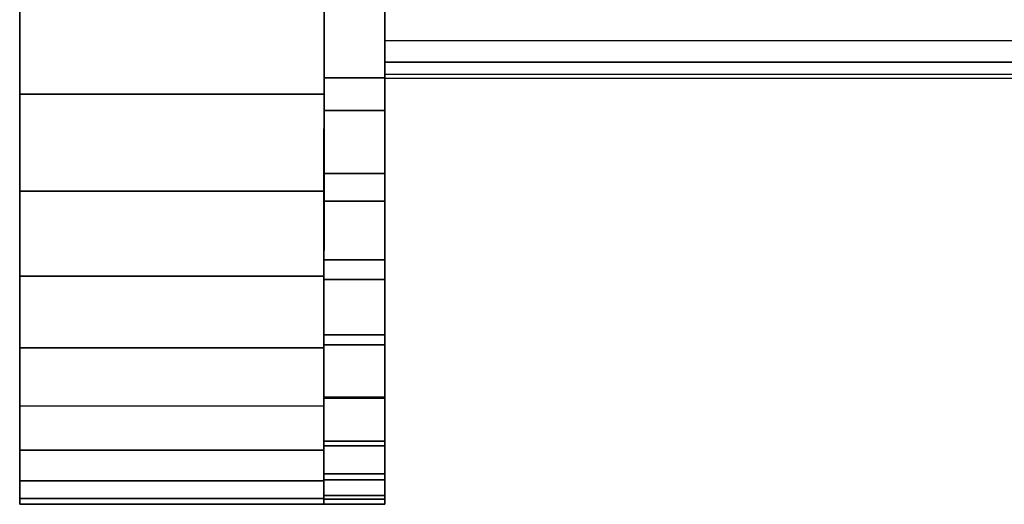
# Model space of a CAD drawing. Extents: x -0.307 to 0.337, y -0.016 to 0.14.
# Drawn here: x -0.307 to -0.291, y 0.064 to 0.072 of the extents above; entities that cross this region are included whole.
import ezdxf

# ---------------------------------------------------------------- set-up
doc = ezdxf.new("R2010")
doc.units = 0
for name, color, linetype in [('L4__10212_ROHR_D32_L276_XA_2', 7, 'CONTINUOUS'), ('L6__10216_ROSETTENSCHEIBE_RUECK', 7, 'CONTINUOUS'), ('L7__10218_ROSETTENABDECKUNG_XA', 7, 'CONTINUOUS')]:
    doc.layers.add(name, color=color, linetype=linetype)

msp = doc.modelspace()

# ---------------------------------------------------------------- linework, layer by layer
at = {"layer": 'L4__10212_ROHR_D32_L276_XA_2', "color": 253, "invisible_edges": 9}
for points in [[(-0.300975, 0.073064, 0.082731), (-0.300975, 0.072127, 0.080832), (-0.300975, 0.071622, 0.082319), (-0.300975, 0.073064, 0.082731)], [(-0.300975, 0.071622, 0.082319), (-0.300975, 0.072746, 0.084083), (-0.300975, 0.073064, 0.082731), (-0.300975, 0.071622, 0.082319)], [(-0.300975, 0.072746, 0.08936), (-0.300975, 0.071622, 0.091124), (-0.300975, 0.073064, 0.090711), (-0.300975, 0.072746, 0.08936)], [(-0.300975, 0.072127, 0.092611), (-0.300975, 0.073064, 0.090711), (-0.300975, 0.071622, 0.091124), (-0.300975, 0.072127, 0.092611)], [(-0.300975, 0.072746, 0.084083), (-0.300975, 0.071622, 0.082319), (-0.300975, 0.071271, 0.08381), (-0.300975, 0.072746, 0.084083)], [(-0.300975, 0.071271, 0.08381), (-0.300975, 0.072563, 0.085418), (-0.300975, 0.072746, 0.084083), (-0.300975, 0.071271, 0.08381)], [(-0.300975, 0.072563, 0.088024), (-0.300975, 0.071271, 0.089632), (-0.300975, 0.072746, 0.08936), (-0.300975, 0.072563, 0.088024)], [(-0.300975, 0.071622, 0.091124), (-0.300975, 0.072746, 0.08936), (-0.300975, 0.071271, 0.089632), (-0.300975, 0.071622, 0.091124)], [(-0.300975, 0.072563, 0.085418), (-0.300975, 0.071271, 0.08381), (-0.300975, 0.071069, 0.085283), (-0.300975, 0.072563, 0.085418)], [(-0.300975, 0.071069, 0.085283), (-0.300975, 0.072504, 0.086721), (-0.300975, 0.072563, 0.085418), (-0.300975, 0.071069, 0.085283)], [(-0.300975, 0.072504, 0.086721), (-0.300975, 0.071069, 0.088159), (-0.300975, 0.072563, 0.088024), (-0.300975, 0.072504, 0.086721)], [(-0.300975, 0.071271, 0.089632), (-0.300975, 0.072563, 0.088024), (-0.300975, 0.071069, 0.088159), (-0.300975, 0.071271, 0.089632)], [(-0.300975, 0.072504, 0.086721), (-0.300975, 0.071069, 0.085283), (-0.300975, 0.071004, 0.086721), (-0.300975, 0.072504, 0.086721)], [(-0.300975, 0.071069, 0.088159), (-0.300975, 0.072504, 0.086721), (-0.300975, 0.071004, 0.086721), (-0.300975, 0.071069, 0.088159)], [(-0.024975, 0.071527, 0.082319), (-0.300975, 0.072127, 0.080832), (-0.024975, 0.072032, 0.080832), (-0.024975, 0.071527, 0.082319)], [(-0.300975, 0.072127, 0.080832), (-0.024975, 0.071527, 0.082319), (-0.300975, 0.071622, 0.082319), (-0.300975, 0.072127, 0.080832)], [(-0.300975, 0.071622, 0.091124), (-0.024975, 0.072032, 0.092611), (-0.300975, 0.072127, 0.092611), (-0.300975, 0.071622, 0.091124)], [(-0.024975, 0.072032, 0.092611), (-0.300975, 0.071622, 0.091124), (-0.024975, 0.071527, 0.091124), (-0.024975, 0.072032, 0.092611)], [(-0.024975, 0.071176, 0.08381), (-0.300975, 0.071622, 0.082319), (-0.024975, 0.071527, 0.082319), (-0.024975, 0.071176, 0.08381)], [(-0.300975, 0.071622, 0.082319), (-0.024975, 0.071176, 0.08381), (-0.300975, 0.071271, 0.08381), (-0.300975, 0.071622, 0.082319)], [(-0.300975, 0.071271, 0.089632), (-0.024975, 0.071527, 0.091124), (-0.300975, 0.071622, 0.091124), (-0.300975, 0.071271, 0.089632)], [(-0.024975, 0.071527, 0.091124), (-0.300975, 0.071271, 0.089632), (-0.024975, 0.071176, 0.089632), (-0.024975, 0.071527, 0.091124)], [(-0.024975, 0.070974, 0.085283), (-0.300975, 0.071271, 0.08381), (-0.024975, 0.071176, 0.08381), (-0.024975, 0.070974, 0.085283)], [(-0.300975, 0.071271, 0.08381), (-0.024975, 0.070974, 0.085283), (-0.300975, 0.071069, 0.085283), (-0.300975, 0.071271, 0.08381)], [(-0.300975, 0.071069, 0.088159), (-0.024975, 0.071176, 0.089632), (-0.300975, 0.071271, 0.089632), (-0.300975, 0.071069, 0.088159)], [(-0.024975, 0.071176, 0.089632), (-0.300975, 0.071069, 0.088159), (-0.024975, 0.070974, 0.088159), (-0.024975, 0.071176, 0.089632)], [(-0.024976, 0.070909, 0.086721), (-0.300975, 0.071069, 0.085283), (-0.024975, 0.070974, 0.085283), (-0.024976, 0.070909, 0.086721)], [(-0.300975, 0.071069, 0.085283), (-0.024976, 0.070909, 0.086721), (-0.300975, 0.071004, 0.086721), (-0.300975, 0.071069, 0.085283)], [(-0.300975, 0.071004, 0.086721), (-0.024975, 0.070974, 0.088159), (-0.300975, 0.071069, 0.088159), (-0.300975, 0.071004, 0.086721)], [(-0.024975, 0.070974, 0.088159), (-0.300975, 0.071004, 0.086721), (-0.024976, 0.070909, 0.086721), (-0.024975, 0.070974, 0.088159)]]:
    msp.add_3dface(points, dxfattribs=at)
at = {"layer": 'L6__10216_ROSETTENSCHEIBE_RUECK', "color": 253}
for points, invisible_edges in [([(-0.30197, 0.087623, 0.090064), (-0.301977, 0.065619, 0.095187), (-0.301978, 0.064892, 0.09305), (-0.30197, 0.087623, 0.090064)], 8), ([(-0.30197, 0.087623, 0.083378), (-0.301978, 0.064892, 0.080392), (-0.301977, 0.065619, 0.078255), (-0.30197, 0.087623, 0.083378)], 8), ([(-0.30197, 0.087623, 0.090064), (-0.301978, 0.064892, 0.09305), (-0.301978, 0.064388, 0.090906), (-0.30197, 0.087623, 0.090064)], 8), ([(-0.30197, 0.087623, 0.083378), (-0.301978, 0.064388, 0.082536), (-0.301978, 0.064892, 0.080392), (-0.30197, 0.087623, 0.083378)], 8), ([(-0.30197, 0.087623, 0.083378), (-0.301978, 0.064097, 0.084654), (-0.301978, 0.064388, 0.082536), (-0.30197, 0.087623, 0.083378)], 8), ([(-0.30197, 0.087623, 0.083378), (-0.301978, 0.064004, 0.086721), (-0.301978, 0.064097, 0.084654), (-0.30197, 0.087623, 0.083378)], 8), ([(-0.30197, 0.087623, 0.083378), (-0.301978, 0.064097, 0.088788), (-0.301978, 0.064004, 0.086721), (-0.30197, 0.087623, 0.083378)], 9), ([(-0.301978, 0.064097, 0.088788), (-0.30197, 0.087623, 0.083378), (-0.30197, 0.087623, 0.090064), (-0.301978, 0.064097, 0.088788)], 9), ([(-0.30197, 0.087623, 0.090064), (-0.301978, 0.064388, 0.090906), (-0.301978, 0.064097, 0.088788), (-0.30197, 0.087623, 0.090064)], 8), ([(-0.30197, 0.087623, 0.090064), (-0.301977, 0.066573, 0.097285), (-0.301977, 0.065619, 0.095187), (-0.30197, 0.087623, 0.090064)], 8), ([(-0.30197, 0.087623, 0.090064), (-0.301977, 0.067753, 0.099307), (-0.301977, 0.066573, 0.097285), (-0.30197, 0.087623, 0.090064)], 8), ([(-0.30197, 0.087623, 0.090064), (-0.301976, 0.069148, 0.101218), (-0.301977, 0.067753, 0.099307), (-0.30197, 0.087623, 0.090064)], 8), ([(-0.301977, 0.066573, 0.076157), (-0.30197, 0.087623, 0.083378), (-0.301977, 0.065619, 0.078255), (-0.301977, 0.066573, 0.076157)], 9), ([(-0.30197, 0.087623, 0.083378), (-0.301977, 0.066573, 0.076157), (-0.301971, 0.083468, 0.072757), (-0.30197, 0.087623, 0.083378)], 9), ([(-0.30197, 0.087623, 0.090064), (-0.301975, 0.072507, 0.104577), (-0.301976, 0.070741, 0.102985), (-0.30197, 0.087623, 0.090064)], 9), ([(-0.30197, 0.087623, 0.090064), (-0.301976, 0.070741, 0.102985), (-0.301976, 0.069148, 0.101218), (-0.30197, 0.087623, 0.090064)], 8), ([(-0.301971, 0.083468, 0.072757), (-0.301977, 0.066573, 0.076157), (-0.301977, 0.067753, 0.074135), (-0.301971, 0.083468, 0.072757)], 8), ([(-0.301976, 0.069148, 0.072224), (-0.301971, 0.083468, 0.072757), (-0.301977, 0.067753, 0.074135), (-0.301976, 0.069148, 0.072224)], 9), ([(-0.301971, 0.083468, 0.072757), (-0.301976, 0.069148, 0.072224), (-0.301971, 0.082819, 0.071957), (-0.301971, 0.083468, 0.072757)], 9), ([(-0.301976, 0.070741, 0.070458), (-0.301971, 0.082819, 0.071957), (-0.301976, 0.069148, 0.072224), (-0.301976, 0.070741, 0.070458)], 9), ([(-0.301971, 0.082819, 0.071957), (-0.301976, 0.070741, 0.070458), (-0.301975, 0.072507, 0.068865), (-0.301971, 0.082819, 0.071957)], 9), ([(-0.306976, 0.070743, 0.070458), (-0.306976, 0.070743, 0.102985), (-0.306975, 0.072509, 0.104577), (-0.306976, 0.070743, 0.070458)], 13), ([(-0.306976, 0.070743, 0.070458), (-0.306975, 0.072509, 0.104577), (-0.306975, 0.072509, 0.068865), (-0.306976, 0.070743, 0.070458)], 11), ([(-0.306975, 0.072509, 0.068865), (-0.301976, 0.070741, 0.070458), (-0.306976, 0.070743, 0.070458), (-0.306975, 0.072509, 0.068865)], 9), ([(-0.301976, 0.070741, 0.102985), (-0.306975, 0.072509, 0.104577), (-0.306976, 0.070743, 0.102985), (-0.301976, 0.070741, 0.102985)], 9), ([(-0.301976, 0.070741, 0.070458), (-0.306975, 0.072509, 0.068865), (-0.301975, 0.072507, 0.068865), (-0.301976, 0.070741, 0.070458)], 9), ([(-0.306975, 0.072509, 0.104577), (-0.301976, 0.070741, 0.102985), (-0.301975, 0.072507, 0.104577), (-0.306975, 0.072509, 0.104577)], 9), ([(-0.306976, 0.06915, 0.072224), (-0.306976, 0.06915, 0.101218), (-0.306976, 0.070743, 0.102985), (-0.306976, 0.06915, 0.072224)], 13), ([(-0.306976, 0.06915, 0.072224), (-0.306976, 0.070743, 0.102985), (-0.306976, 0.070743, 0.070458), (-0.306976, 0.06915, 0.072224)], 11), ([(-0.301976, 0.069148, 0.072224), (-0.306976, 0.070743, 0.070458), (-0.301976, 0.070741, 0.070458), (-0.301976, 0.069148, 0.072224)], 9), ([(-0.306976, 0.070743, 0.070458), (-0.301976, 0.069148, 0.072224), (-0.306976, 0.06915, 0.072224), (-0.306976, 0.070743, 0.070458)], 9), ([(-0.306976, 0.06915, 0.101218), (-0.301976, 0.070741, 0.102985), (-0.306976, 0.070743, 0.102985), (-0.306976, 0.06915, 0.101218)], 9), ([(-0.301976, 0.070741, 0.102985), (-0.306976, 0.06915, 0.101218), (-0.301976, 0.069148, 0.101218), (-0.301976, 0.070741, 0.102985)], 9), ([(-0.306977, 0.067755, 0.074135), (-0.306977, 0.067755, 0.099307), (-0.306976, 0.06915, 0.101218), (-0.306977, 0.067755, 0.074135)], 13), ([(-0.306977, 0.067755, 0.074135), (-0.306976, 0.06915, 0.101218), (-0.306976, 0.06915, 0.072224), (-0.306977, 0.067755, 0.074135)], 11), ([(-0.306976, 0.06915, 0.072224), (-0.301977, 0.067753, 0.074135), (-0.306977, 0.067755, 0.074135), (-0.306976, 0.06915, 0.072224)], 9), ([(-0.306977, 0.067755, 0.099307), (-0.301976, 0.069148, 0.101218), (-0.306976, 0.06915, 0.101218), (-0.306977, 0.067755, 0.099307)], 9), ([(-0.301976, 0.069148, 0.101218), (-0.306977, 0.067755, 0.099307), (-0.301977, 0.067753, 0.099307), (-0.301976, 0.069148, 0.101218)], 9), ([(-0.301977, 0.067753, 0.074135), (-0.306976, 0.06915, 0.072224), (-0.301976, 0.069148, 0.072224), (-0.301977, 0.067753, 0.074135)], 9), ([(-0.306977, 0.066575, 0.076157), (-0.306977, 0.066575, 0.097285), (-0.306977, 0.067755, 0.099307), (-0.306977, 0.066575, 0.076157)], 13), ([(-0.306977, 0.066575, 0.076157), (-0.306977, 0.067755, 0.099307), (-0.306977, 0.067755, 0.074135), (-0.306977, 0.066575, 0.076157)], 11), ([(-0.301977, 0.066573, 0.076157), (-0.306977, 0.067755, 0.074135), (-0.301977, 0.067753, 0.074135), (-0.301977, 0.066573, 0.076157)], 9), ([(-0.306977, 0.067755, 0.074135), (-0.301977, 0.066573, 0.076157), (-0.306977, 0.066575, 0.076157), (-0.306977, 0.067755, 0.074135)], 9), ([(-0.306977, 0.066575, 0.097285), (-0.301977, 0.067753, 0.099307), (-0.306977, 0.067755, 0.099307), (-0.306977, 0.066575, 0.097285)], 9), ([(-0.301977, 0.067753, 0.099307), (-0.306977, 0.066575, 0.097285), (-0.301977, 0.066573, 0.097285), (-0.301977, 0.067753, 0.099307)], 9), ([(-0.306977, 0.065621, 0.078255), (-0.306977, 0.065621, 0.095187), (-0.306977, 0.066575, 0.097285), (-0.306977, 0.065621, 0.078255)], 13), ([(-0.306977, 0.065621, 0.078255), (-0.306977, 0.066575, 0.097285), (-0.306977, 0.066575, 0.076157), (-0.306977, 0.065621, 0.078255)], 11), ([(-0.301977, 0.065619, 0.078255), (-0.306977, 0.066575, 0.076157), (-0.301977, 0.066573, 0.076157), (-0.301977, 0.065619, 0.078255)], 9), ([(-0.306977, 0.066575, 0.076157), (-0.301977, 0.065619, 0.078255), (-0.306977, 0.065621, 0.078255), (-0.306977, 0.066575, 0.076157)], 9), ([(-0.306977, 0.065621, 0.095187), (-0.301977, 0.066573, 0.097285), (-0.306977, 0.066575, 0.097285), (-0.306977, 0.065621, 0.095187)], 9), ([(-0.301977, 0.066573, 0.097285), (-0.306977, 0.065621, 0.095187), (-0.301977, 0.065619, 0.095187), (-0.301977, 0.066573, 0.097285)], 9), ([(-0.306978, 0.064894, 0.080392), (-0.306978, 0.064894, 0.09305), (-0.306977, 0.065621, 0.095187), (-0.306978, 0.064894, 0.080392)], 13), ([(-0.306978, 0.064894, 0.080392), (-0.306977, 0.065621, 0.095187), (-0.306977, 0.065621, 0.078255), (-0.306978, 0.064894, 0.080392)], 11), ([(-0.306977, 0.065621, 0.078255), (-0.301978, 0.064892, 0.080392), (-0.306978, 0.064894, 0.080392), (-0.306977, 0.065621, 0.078255)], 9), ([(-0.306978, 0.064894, 0.09305), (-0.301977, 0.065619, 0.095187), (-0.306977, 0.065621, 0.095187), (-0.306978, 0.064894, 0.09305)], 9), ([(-0.301977, 0.065619, 0.095187), (-0.306978, 0.064894, 0.09305), (-0.301978, 0.064892, 0.09305), (-0.301977, 0.065619, 0.095187)], 9), ([(-0.301978, 0.064892, 0.080392), (-0.306977, 0.065621, 0.078255), (-0.301977, 0.065619, 0.078255), (-0.301978, 0.064892, 0.080392)], 9), ([(-0.306978, 0.06439, 0.082536), (-0.306978, 0.06439, 0.090906), (-0.306978, 0.064894, 0.09305), (-0.306978, 0.06439, 0.082536)], 13), ([(-0.306978, 0.06439, 0.082536), (-0.306978, 0.064894, 0.09305), (-0.306978, 0.064894, 0.080392), (-0.306978, 0.06439, 0.082536)], 11), ([(-0.301978, 0.064388, 0.082536), (-0.306978, 0.064894, 0.080392), (-0.301978, 0.064892, 0.080392), (-0.301978, 0.064388, 0.082536)], 9), ([(-0.306978, 0.064894, 0.080392), (-0.301978, 0.064388, 0.082536), (-0.306978, 0.06439, 0.082536), (-0.306978, 0.064894, 0.080392)], 9), ([(-0.306978, 0.06439, 0.090906), (-0.301978, 0.064892, 0.09305), (-0.306978, 0.064894, 0.09305), (-0.306978, 0.06439, 0.090906)], 9), ([(-0.301978, 0.064892, 0.09305), (-0.306978, 0.06439, 0.090906), (-0.301978, 0.064388, 0.090906), (-0.301978, 0.064892, 0.09305)], 9), ([(-0.306978, 0.064099, 0.084654), (-0.306978, 0.064099, 0.088788), (-0.306978, 0.06439, 0.090906), (-0.306978, 0.064099, 0.084654)], 13), ([(-0.306978, 0.064099, 0.084654), (-0.306978, 0.06439, 0.090906), (-0.306978, 0.06439, 0.082536), (-0.306978, 0.064099, 0.084654)], 11), ([(-0.301978, 0.064097, 0.084654), (-0.306978, 0.06439, 0.082536), (-0.301978, 0.064388, 0.082536), (-0.301978, 0.064097, 0.084654)], 9), ([(-0.306978, 0.06439, 0.082536), (-0.301978, 0.064097, 0.084654), (-0.306978, 0.064099, 0.084654), (-0.306978, 0.06439, 0.082536)], 9), ([(-0.306978, 0.064099, 0.088788), (-0.301978, 0.064388, 0.090906), (-0.306978, 0.06439, 0.090906), (-0.306978, 0.064099, 0.088788)], 9), ([(-0.301978, 0.064388, 0.090906), (-0.306978, 0.064099, 0.088788), (-0.301978, 0.064097, 0.088788), (-0.301978, 0.064388, 0.090906)], 9), ([(-0.306978, 0.064099, 0.088788), (-0.306978, 0.064099, 0.084654), (-0.306978, 0.064006, 0.086721), (-0.306978, 0.064099, 0.088788)], 9), ([(-0.306978, 0.064006, 0.086721), (-0.301978, 0.064097, 0.088788), (-0.306978, 0.064099, 0.088788), (-0.306978, 0.064006, 0.086721)], 9), ([(-0.301978, 0.064004, 0.086721), (-0.306978, 0.064099, 0.084654), (-0.301978, 0.064097, 0.084654), (-0.301978, 0.064004, 0.086721)], 9), ([(-0.306978, 0.064099, 0.084654), (-0.301978, 0.064004, 0.086721), (-0.306978, 0.064006, 0.086721), (-0.306978, 0.064099, 0.084654)], 9), ([(-0.301978, 0.064097, 0.088788), (-0.306978, 0.064006, 0.086721), (-0.301978, 0.064004, 0.086721), (-0.301978, 0.064097, 0.088788)], 9)]:
    msp.add_3dface(points, dxfattribs=dict(at, invisible_edges=invisible_edges))
at = {"layer": 'L7__10218_ROSETTENABDECKUNG_XA', "color": 253}
for points, invisible_edges in [([(-0.301971, 0.08362, 0.089036), (-0.301976, 0.069439, 0.10157), (-0.301971, 0.084154, 0.089668), (-0.301971, 0.08362, 0.089036)], 9), ([(-0.301971, 0.084154, 0.089668), (-0.301976, 0.069439, 0.10157), (-0.301975, 0.071013, 0.103253), (-0.301971, 0.084154, 0.089668)], 8), ([(-0.301975, 0.072711, 0.104741), (-0.301971, 0.084154, 0.089668), (-0.301975, 0.071013, 0.103253), (-0.301975, 0.072711, 0.104741)], 9), ([(-0.300971, 0.084154, 0.089668), (-0.300975, 0.071013, 0.103253), (-0.300976, 0.069439, 0.10157), (-0.300971, 0.084154, 0.089668)], 8), ([(-0.300976, 0.069439, 0.10157), (-0.300971, 0.08362, 0.089036), (-0.300971, 0.084154, 0.089668), (-0.300976, 0.069439, 0.10157)], 9), ([(-0.300971, 0.084154, 0.089668), (-0.300975, 0.072711, 0.104741), (-0.300975, 0.071013, 0.103253), (-0.300971, 0.084154, 0.089668)], 9), ([(-0.301971, 0.084057, 0.083871), (-0.301975, 0.072155, 0.069156), (-0.301976, 0.070472, 0.070731), (-0.301971, 0.084057, 0.083871)], 8), ([(-0.301976, 0.070472, 0.070731), (-0.301971, 0.083563, 0.084492), (-0.301971, 0.084057, 0.083871), (-0.301976, 0.070472, 0.070731)], 9), ([(-0.300971, 0.083563, 0.084492), (-0.300976, 0.070472, 0.070731), (-0.300971, 0.084057, 0.083871), (-0.300971, 0.083563, 0.084492)], 9), ([(-0.300971, 0.084057, 0.083871), (-0.300976, 0.070472, 0.070731), (-0.300975, 0.072155, 0.069156), (-0.300971, 0.084057, 0.083871)], 8), ([(-0.301971, 0.083218, 0.088293), (-0.301977, 0.066787, 0.097689), (-0.301971, 0.08362, 0.089036), (-0.301971, 0.083218, 0.088293)], 9), ([(-0.301971, 0.08362, 0.089036), (-0.301977, 0.066787, 0.097689), (-0.301977, 0.068021, 0.099707), (-0.301971, 0.08362, 0.089036)], 8), ([(-0.301976, 0.069439, 0.10157), (-0.301971, 0.08362, 0.089036), (-0.301977, 0.068021, 0.099707), (-0.301976, 0.069439, 0.10157)], 9), ([(-0.301971, 0.083563, 0.084492), (-0.301976, 0.068984, 0.072428), (-0.301977, 0.0677, 0.074217), (-0.301971, 0.083563, 0.084492)], 8), ([(-0.301977, 0.0677, 0.074217), (-0.301971, 0.083215, 0.085155), (-0.301971, 0.083563, 0.084492), (-0.301977, 0.0677, 0.074217)], 9), ([(-0.301971, 0.083563, 0.084492), (-0.301976, 0.070472, 0.070731), (-0.301976, 0.068984, 0.072428), (-0.301971, 0.083563, 0.084492)], 9), ([(-0.300971, 0.08362, 0.089036), (-0.300976, 0.069439, 0.10157), (-0.300977, 0.068021, 0.099707), (-0.300971, 0.08362, 0.089036)], 9), ([(-0.300971, 0.08362, 0.089036), (-0.300977, 0.068021, 0.099707), (-0.300977, 0.066787, 0.097689), (-0.300971, 0.08362, 0.089036)], 8), ([(-0.300977, 0.066787, 0.097689), (-0.300971, 0.083218, 0.088293), (-0.300971, 0.08362, 0.089036), (-0.300977, 0.066787, 0.097689)], 9), ([(-0.300971, 0.083215, 0.085155), (-0.300977, 0.0677, 0.074217), (-0.300971, 0.083563, 0.084492), (-0.300971, 0.083215, 0.085155)], 9), ([(-0.300971, 0.083563, 0.084492), (-0.300977, 0.0677, 0.074217), (-0.300976, 0.068984, 0.072428), (-0.300971, 0.083563, 0.084492)], 8), ([(-0.300976, 0.070472, 0.070731), (-0.300971, 0.083563, 0.084492), (-0.300976, 0.068984, 0.072428), (-0.300976, 0.070472, 0.070731)], 9), ([(-0.301971, 0.083215, 0.085155), (-0.301977, 0.065747, 0.077939), (-0.301978, 0.065044, 0.079884), (-0.301971, 0.083215, 0.085155)], 8), ([(-0.301978, 0.065044, 0.079884), (-0.301971, 0.082993, 0.085871), (-0.301971, 0.083215, 0.085155), (-0.301978, 0.065044, 0.079884)], 9), ([(-0.301971, 0.082976, 0.087484), (-0.301977, 0.065763, 0.095542), (-0.301971, 0.083218, 0.088293), (-0.301971, 0.082976, 0.087484)], 9), ([(-0.301977, 0.066787, 0.097689), (-0.301971, 0.083218, 0.088293), (-0.301977, 0.065763, 0.095542), (-0.301977, 0.066787, 0.097689)], 9), ([(-0.301971, 0.083215, 0.085155), (-0.301977, 0.0677, 0.074217), (-0.301977, 0.066622, 0.076064), (-0.301971, 0.083215, 0.085155)], 9), ([(-0.301971, 0.083215, 0.085155), (-0.301977, 0.066622, 0.076064), (-0.301977, 0.065747, 0.077939), (-0.301971, 0.083215, 0.085155)], 8), ([(-0.300971, 0.082993, 0.085871), (-0.300978, 0.065044, 0.079884), (-0.300971, 0.083215, 0.085155), (-0.300971, 0.082993, 0.085871)], 9), ([(-0.300971, 0.083215, 0.085155), (-0.300978, 0.065044, 0.079884), (-0.300977, 0.065747, 0.077939), (-0.300971, 0.083215, 0.085155)], 8), ([(-0.300971, 0.083218, 0.088293), (-0.300977, 0.066787, 0.097689), (-0.300977, 0.065763, 0.095542), (-0.300971, 0.083218, 0.088293)], 9), ([(-0.300977, 0.065763, 0.095542), (-0.300971, 0.082976, 0.087484), (-0.300971, 0.083218, 0.088293), (-0.300977, 0.065763, 0.095542)], 9), ([(-0.300971, 0.083215, 0.085155), (-0.300977, 0.065747, 0.077939), (-0.300977, 0.066622, 0.076064), (-0.300971, 0.083215, 0.085155)], 8), ([(-0.300977, 0.0677, 0.074217), (-0.300971, 0.083215, 0.085155), (-0.300977, 0.066622, 0.076064), (-0.300977, 0.0677, 0.074217)], 9), ([(-0.301971, 0.082993, 0.085871), (-0.301978, 0.065044, 0.079884), (-0.301978, 0.064504, 0.081953), (-0.301971, 0.082993, 0.085871)], 9), ([(-0.301971, 0.082993, 0.085871), (-0.301978, 0.064504, 0.081953), (-0.301978, 0.064151, 0.084127), (-0.301971, 0.082993, 0.085871)], 8), ([(-0.301978, 0.064151, 0.084127), (-0.301971, 0.082904, 0.08666), (-0.301971, 0.082993, 0.085871), (-0.301978, 0.064151, 0.084127)], 9), ([(-0.301971, 0.082904, 0.08666), (-0.301978, 0.064406, 0.091002), (-0.301971, 0.082976, 0.087484), (-0.301971, 0.082904, 0.08666)], 9), ([(-0.301971, 0.082976, 0.087484), (-0.301978, 0.064406, 0.091002), (-0.301978, 0.064965, 0.093301), (-0.301971, 0.082976, 0.087484)], 8), ([(-0.301977, 0.065763, 0.095542), (-0.301971, 0.082976, 0.087484), (-0.301978, 0.064965, 0.093301), (-0.301977, 0.065763, 0.095542)], 9), ([(-0.301971, 0.082904, 0.08666), (-0.301978, 0.064151, 0.084127), (-0.301978, 0.064007, 0.08638), (-0.301971, 0.082904, 0.08666)], 9), ([(-0.301971, 0.082904, 0.08666), (-0.301978, 0.064007, 0.08638), (-0.301978, 0.064088, 0.088683), (-0.301971, 0.082904, 0.08666)], 8), ([(-0.301978, 0.064406, 0.091002), (-0.301971, 0.082904, 0.08666), (-0.301978, 0.064088, 0.088683), (-0.301978, 0.064406, 0.091002)], 9), ([(-0.300971, 0.082904, 0.08666), (-0.300978, 0.064151, 0.084127), (-0.300971, 0.082993, 0.085871), (-0.300971, 0.082904, 0.08666)], 9), ([(-0.300971, 0.082993, 0.085871), (-0.300978, 0.064151, 0.084127), (-0.300978, 0.064504, 0.081953), (-0.300971, 0.082993, 0.085871)], 8), ([(-0.300978, 0.065044, 0.079884), (-0.300971, 0.082993, 0.085871), (-0.300978, 0.064504, 0.081953), (-0.300978, 0.065044, 0.079884)], 9), ([(-0.300971, 0.082976, 0.087484), (-0.300977, 0.065763, 0.095542), (-0.300978, 0.064965, 0.093301), (-0.300971, 0.082976, 0.087484)], 9), ([(-0.300971, 0.082976, 0.087484), (-0.300978, 0.064965, 0.093301), (-0.300978, 0.064406, 0.091002), (-0.300971, 0.082976, 0.087484)], 8), ([(-0.300978, 0.064406, 0.091002), (-0.300971, 0.082904, 0.08666), (-0.300971, 0.082976, 0.087484), (-0.300978, 0.064406, 0.091002)], 9), ([(-0.300971, 0.082904, 0.08666), (-0.300978, 0.064406, 0.091002), (-0.300978, 0.064088, 0.088683), (-0.300971, 0.082904, 0.08666)], 9), ([(-0.300971, 0.082904, 0.08666), (-0.300978, 0.064088, 0.088683), (-0.300978, 0.064007, 0.08638), (-0.300971, 0.082904, 0.08666)], 8), ([(-0.300978, 0.064151, 0.084127), (-0.300971, 0.082904, 0.08666), (-0.300978, 0.064007, 0.08638), (-0.300978, 0.064151, 0.084127)], 9), ([(-0.300975, 0.071013, 0.103253), (-0.301975, 0.072711, 0.104741), (-0.301975, 0.071013, 0.103253), (-0.300975, 0.071013, 0.103253)], 9), ([(-0.301975, 0.072711, 0.104741), (-0.300975, 0.071013, 0.103253), (-0.300975, 0.072711, 0.104741), (-0.301975, 0.072711, 0.104741)], 9), ([(-0.301975, 0.072155, 0.069156), (-0.300976, 0.070472, 0.070731), (-0.301976, 0.070472, 0.070731), (-0.301975, 0.072155, 0.069156)], 9), ([(-0.300976, 0.070472, 0.070731), (-0.301975, 0.072155, 0.069156), (-0.300975, 0.072155, 0.069156), (-0.300976, 0.070472, 0.070731)], 9), ([(-0.300975, 0.071013, 0.103253), (-0.301976, 0.069439, 0.10157), (-0.300976, 0.069439, 0.10157), (-0.300975, 0.071013, 0.103253)], 9), ([(-0.301976, 0.069439, 0.10157), (-0.300975, 0.071013, 0.103253), (-0.301975, 0.071013, 0.103253), (-0.301976, 0.069439, 0.10157)], 9), ([(-0.300976, 0.068984, 0.072428), (-0.301976, 0.070472, 0.070731), (-0.300976, 0.070472, 0.070731), (-0.300976, 0.068984, 0.072428)], 9), ([(-0.301976, 0.070472, 0.070731), (-0.300976, 0.068984, 0.072428), (-0.301976, 0.068984, 0.072428), (-0.301976, 0.070472, 0.070731)], 9), ([(-0.300976, 0.069439, 0.10157), (-0.301977, 0.068021, 0.099707), (-0.300977, 0.068021, 0.099707), (-0.300976, 0.069439, 0.10157)], 9), ([(-0.301977, 0.068021, 0.099707), (-0.300976, 0.069439, 0.10157), (-0.301976, 0.069439, 0.10157), (-0.301977, 0.068021, 0.099707)], 9), ([(-0.301976, 0.068984, 0.072428), (-0.300977, 0.0677, 0.074217), (-0.301977, 0.0677, 0.074217), (-0.301976, 0.068984, 0.072428)], 9), ([(-0.300977, 0.0677, 0.074217), (-0.301976, 0.068984, 0.072428), (-0.300976, 0.068984, 0.072428), (-0.300977, 0.0677, 0.074217)], 9), ([(-0.300977, 0.068021, 0.099707), (-0.301977, 0.066787, 0.097689), (-0.300977, 0.066787, 0.097689), (-0.300977, 0.068021, 0.099707)], 9), ([(-0.301977, 0.066787, 0.097689), (-0.300977, 0.068021, 0.099707), (-0.301977, 0.068021, 0.099707), (-0.301977, 0.066787, 0.097689)], 9), ([(-0.300977, 0.066622, 0.076064), (-0.301977, 0.0677, 0.074217), (-0.300977, 0.0677, 0.074217), (-0.300977, 0.066622, 0.076064)], 9), ([(-0.301977, 0.0677, 0.074217), (-0.300977, 0.066622, 0.076064), (-0.301977, 0.066622, 0.076064), (-0.301977, 0.0677, 0.074217)], 9), ([(-0.300977, 0.066787, 0.097689), (-0.301977, 0.065763, 0.095542), (-0.300977, 0.065763, 0.095542), (-0.300977, 0.066787, 0.097689)], 9), ([(-0.301977, 0.065763, 0.095542), (-0.300977, 0.066787, 0.097689), (-0.301977, 0.066787, 0.097689), (-0.301977, 0.065763, 0.095542)], 9), ([(-0.300977, 0.065747, 0.077939), (-0.301977, 0.066622, 0.076064), (-0.300977, 0.066622, 0.076064), (-0.300977, 0.065747, 0.077939)], 9), ([(-0.301977, 0.066622, 0.076064), (-0.300977, 0.065747, 0.077939), (-0.301977, 0.065747, 0.077939), (-0.301977, 0.066622, 0.076064)], 9), ([(-0.300977, 0.065763, 0.095542), (-0.301978, 0.064965, 0.093301), (-0.300978, 0.064965, 0.093301), (-0.300977, 0.065763, 0.095542)], 9), ([(-0.301978, 0.064965, 0.093301), (-0.300977, 0.065763, 0.095542), (-0.301977, 0.065763, 0.095542), (-0.301978, 0.064965, 0.093301)], 9), ([(-0.301977, 0.065747, 0.077939), (-0.300978, 0.065044, 0.079884), (-0.301978, 0.065044, 0.079884), (-0.301977, 0.065747, 0.077939)], 9), ([(-0.300978, 0.065044, 0.079884), (-0.301977, 0.065747, 0.077939), (-0.300977, 0.065747, 0.077939), (-0.300978, 0.065044, 0.079884)], 9), ([(-0.300978, 0.064504, 0.081953), (-0.301978, 0.065044, 0.079884), (-0.300978, 0.065044, 0.079884), (-0.300978, 0.064504, 0.081953)], 9), ([(-0.301978, 0.065044, 0.079884), (-0.300978, 0.064504, 0.081953), (-0.301978, 0.064504, 0.081953), (-0.301978, 0.065044, 0.079884)], 9), ([(-0.300978, 0.064965, 0.093301), (-0.301978, 0.064406, 0.091002), (-0.300978, 0.064406, 0.091002), (-0.300978, 0.064965, 0.093301)], 9), ([(-0.301978, 0.064406, 0.091002), (-0.300978, 0.064965, 0.093301), (-0.301978, 0.064965, 0.093301), (-0.301978, 0.064406, 0.091002)], 9), ([(-0.300978, 0.064151, 0.084127), (-0.301978, 0.064504, 0.081953), (-0.300978, 0.064504, 0.081953), (-0.300978, 0.064151, 0.084127)], 9), ([(-0.301978, 0.064504, 0.081953), (-0.300978, 0.064151, 0.084127), (-0.301978, 0.064151, 0.084127), (-0.301978, 0.064504, 0.081953)], 9), ([(-0.300978, 0.064406, 0.091002), (-0.301978, 0.064088, 0.088683), (-0.300978, 0.064088, 0.088683), (-0.300978, 0.064406, 0.091002)], 9), ([(-0.301978, 0.064088, 0.088683), (-0.300978, 0.064406, 0.091002), (-0.301978, 0.064406, 0.091002), (-0.301978, 0.064088, 0.088683)], 9), ([(-0.300978, 0.064007, 0.08638), (-0.301978, 0.064151, 0.084127), (-0.300978, 0.064151, 0.084127), (-0.300978, 0.064007, 0.08638)], 9), ([(-0.301978, 0.064151, 0.084127), (-0.300978, 0.064007, 0.08638), (-0.301978, 0.064007, 0.08638), (-0.301978, 0.064151, 0.084127)], 9), ([(-0.300978, 0.064088, 0.088683), (-0.301978, 0.064007, 0.08638), (-0.300978, 0.064007, 0.08638), (-0.300978, 0.064088, 0.088683)], 9), ([(-0.301978, 0.064007, 0.08638), (-0.300978, 0.064088, 0.088683), (-0.301978, 0.064088, 0.088683), (-0.301978, 0.064007, 0.08638)], 9)]:
    msp.add_3dface(points, dxfattribs=dict(at, invisible_edges=invisible_edges))

doc.saveas('drawing.dxf')
